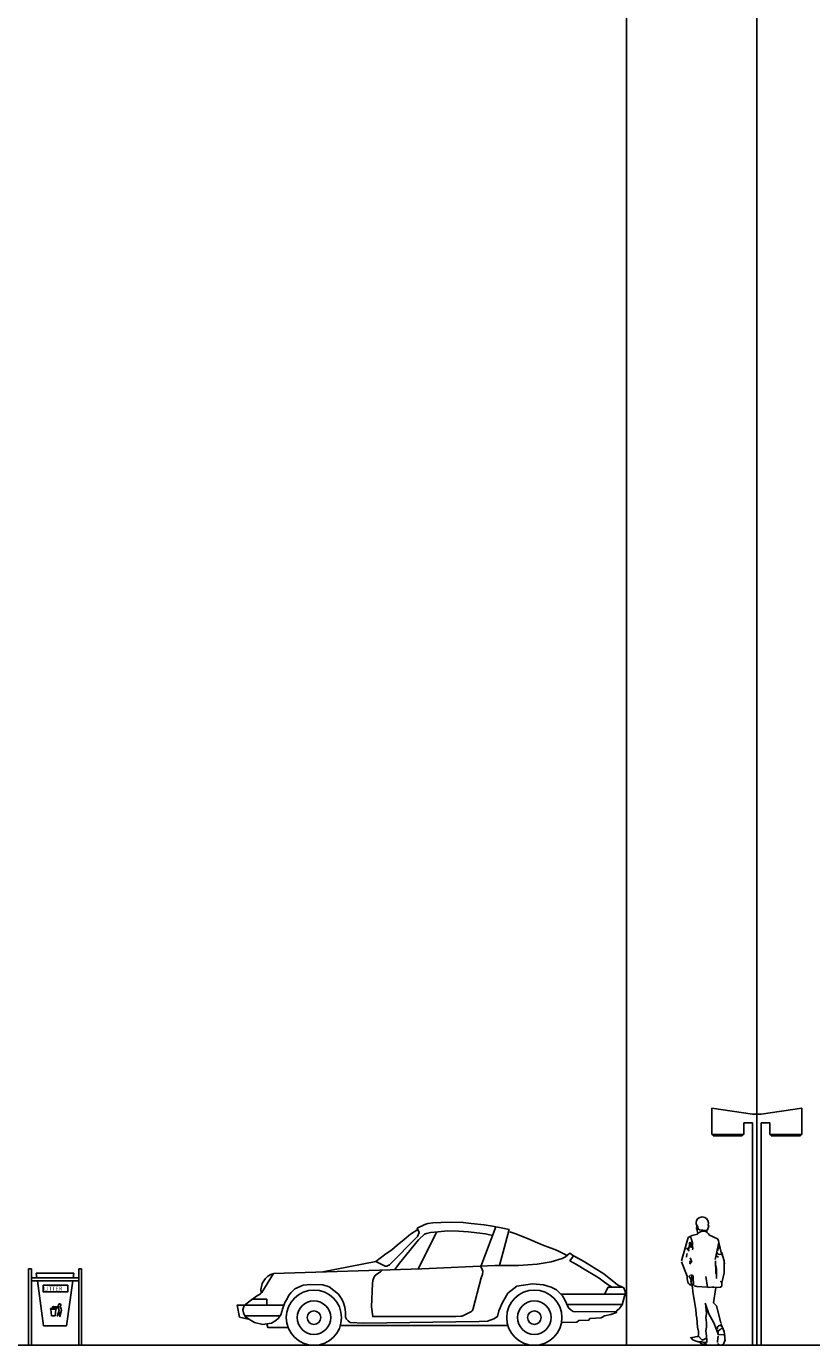
# Model space of a CAD drawing. Units: inches. Extents: x 41 to 2283, y -164 to 605.
# Drawn here: x 313 to 323, y 344 to 362 of the extents above; entities that cross this region are included whole.
import ezdxf

# ---------------------------------------------------------------- set-up
doc = ezdxf.new("R2010")
doc.units = ezdxf.units.IN
doc.header["$LTSCALE"] = 0.01
doc.header["$MEASUREMENT"] = 0
for name, color, linetype in [('7', 7, 'Continuous'), ('_MGH-CAR', 7, 'Continuous'), ('fegoor', 9, 'Continuous'), ('mo', 42, 'Continuous'), ('MOBL', 1, 'Continuous')]:
    doc.layers.add(name, color=color, linetype=linetype)
doc.styles.add('ATTR', font='romans.shx', dxfattribs={"width": 0.8, "height": 1.114828})
doc.styles.get("Standard").update_dxf_attribs({"font": 'arial.ttf'})

# ---------------------------------------------------------------- blocks, each defined once
blk = doc.blocks.new('C3')
for points in [[(0.742, 0.294), (0.835, 0.645), (0.758, 0.662), (0.672, 0.679), (0.592, 0.691), (0.464, 0.705), (0.386, 0.715), (0.272, 0.717), (0.172, 0.716), (0.088, 0.711), (0.04, 0.704), (0.011, 0.697), (-0.063, 0.658), (-0.046, 0.616), (-0.06, 0.579), (-0.335, 0.302, -0.330098), (-0.39, 0.293), (-0.469, 0.335), (-0.987, 0.232)], [(-0.402, 0.251), (-0.424, 0.234), (-0.448, 0.216), (-0.472, 0.201), (-0.486, 0.183), (-0.498, 0.148), (-0.502, 0.119), (-0.51, -0.109), (-0.499, -0.205), (0.315, -0.203), (0.363, -0.202, 0.111991), (0.383, -0.197), (0.435, -0.172), (0.462, -0.157, 0.207754), (0.485, -0.127), (0.563, 0.175), (0.576, 0.208), (0.578, 0.238), (0.572, 0.257), (0.559, 0.284), (0.704, 0.673)]]:
    blk.add_lwpolyline(points, format="xyb")
for points in [[(-0.469, 0.335), (-0.384, 0.4), (-0.313, 0.449), (-0.26, 0.492), (-0.19, 0.548), (-0.13, 0.6), (-0.058, 0.646)], [(0.672, 0.587), (0.603, 0.605), (0.518, 0.615), (0.438, 0.625), (0.339, 0.629), (0.234, 0.634), (0.142, 0.625), (0.067, 0.617), (0.028, 0.608), (0.009, 0.602), (-0.052, 0.544), (-0.236, 0.318), (-0.284, 0.255)], [(0.129, 0.624), (-0.053, 0.262)], [(1.404, 0.393), (1.297, 0.445), (1.16, 0.497), (1.015, 0.557), (0.891, 0.607), (0.842, 0.623)], [(1.348, -0.264), (1.498, -0.26), (1.517, -0.243), (1.614, -0.239), (1.626, -0.222), (1.737, -0.217), (1.769, -0.196), (1.83, -0.184), (1.887, -0.164), (1.886, -0.15), (1.912, -0.128), (1.941, -0.089), (1.973, 0.03), (1.958, 0.075), (1.896, 0.106), (1.76, 0.214), (1.573, 0.33), (1.455, 0.396), (1.429, 0.415), (1.386, 0.378), (1.355, 0.364), (1.246, 0.331), (1.111, 0.308), (0.926, 0.296), (0.696, 0.294), (-0.018, 0.263), (-1.468, 0.217), (-1.583, 0.031), (-1.597, 0.018), (-1.636, -0.004), (-1.699, -0.05), (-1.756, -0.095), (-1.768, -0.138), (-1.762, -0.169), (-1.747, -0.203), (-1.704, -0.233), (-1.655, -0.263), (-1.575, -0.281), (-1.536, -0.277), (-1.489, -0.27), (-1.448, -0.242), (-1.422, -0.221), (-1.398, -0.187), (-1.378, -0.124), (-1.358, -0.066), (-1.337, -0.032), (-1.318, 0.004), (-1.297, 0.03), (-1.26, 0.067), (-1.178, 0.102), (-1.104, 0.11), (-0.986, 0.104), (-0.924, 0.085), (-0.835, 0.015), (-0.806, -0.026), (-0.788, -0.06), (-0.773, -0.112), (-0.764, -0.163), (-0.764, -0.209), (-0.757, -0.23), (-0.739, -0.246), (-0.718, -0.263), (-0.587, -0.268), (0.538, -0.254), (0.625, -0.249), (0.685, -0.228), (0.72, -0.205), (0.733, -0.149), (0.772, -0.068), (0.822, 0.023), (0.91, 0.091), (1.064, 0.115), (1.172, 0.107), (1.245, 0.082), (1.299, 0.057), (1.324, 0.031), (1.358, -0.003), (1.381, -0.042), (1.396, -0.077), (1.416, -0.12), (1.441, -0.143), (1.461, -0.156), (1.486, -0.16), (1.886, -0.156)], [(1.842, 0.082), (1.815, 0.1), (1.768, 0.132), (1.717, 0.172), (1.673, 0.197), (1.586, 0.25), (1.495, 0.305), (1.43, 0.341), (1.465, 0.39)], [(1.968, 0.013), (1.342, 0.013)], [(1.805, 0.082), (1.767, 0.013)], [(1.805, 0.082), (1.944, 0.082)], [(-1.368, -0.094), (-1.825, -0.094), (-1.801, -0.209), (-1.701, -0.234)], [(-1.536, -0.094), (-1.536, -0.036), (-1.68, -0.036)], [(1.401, -0.087), (1.941, -0.087)], [(-1.406, -0.199), (-1.749, -0.199)], [(-1.536, -0.277), (-1.524, -0.313), (-1.327, -0.311)], [(0.823, -0.292), (-0.815, -0.292)]]:
    blk.add_lwpolyline(points)
for centre, radius in [((-1.074, -0.215), 0.27), ((1.082, -0.215), 0.27), ((-1.074, -0.215), 0.164), ((1.082, -0.215), 0.164), ((-1.074, -0.215), 0.0663), ((1.082, -0.215), 0.0663)]:
    blk.add_circle(centre, radius)
blk.add_arc((-1.42, 0.052), 0.172, 105.786, 188.9696)
blk = doc.blocks.new('LAMP2-EL')
for p, q in [((0, 119.25), (-21, 122.25)), ((-21, 122.25), (-21, 108.75)), ((0, 119.25), (4.5, 119.25)), ((4.5, 119.25), (25.5, 122.25)), ((25.5, 122.25), (25.5, 108.75)), ((-4.5, 114.75), (0, 114.75)), ((-4.5, 108.75), (-4.5, 114.75)), ((0, 0), (0, 114.75)), ((4.5, 0), (4.5, 114.75)), ((9, 114.75), (4.5, 114.75)), ((9, 108.75), (9, 114.75)), ((-21, 108.75), (-4.5, 108.75)), ((-20.25, 108), (-20.25, 108.75)), ((-5.25, 108), (-20.25, 108)), ((-5.25, 108.75), (-5.25, 108)), ((25.5, 108.75), (9, 108.75)), ((9.75, 108.75), (9.75, 108)), ((9.75, 108), (24.75, 108)), ((24.75, 108), (24.75, 108.75)), ((0, 0), (4.5, 0))]:
    blk.add_line(p, q)
at = {"style": 'ATTR', "width": 0.8, "flags": 9}
blk.add_attdef('ESTCODE', (0, 0), '', height=0.7, dxfattribs=at)
blk = doc.blocks.new('gfrgrfgrf')
at = {"layer": '_MGH-CAR'}
for p, q in [((321.232, 347.38), (321.122, 347.325)), ((321.382, 347.42), (321.232, 347.38)), ((321.347, 347.735), (321.347, 347.705)), ((321.397, 347.63), (321.347, 347.705)), ((321.372, 347.655), (321.355, 347.578)), ((321.377, 347.545), (321.355, 347.578)), ((321.432, 347.545), (321.363, 347.614)), ((321.377, 347.545), (321.377, 347.515)), ((321.4, 347.434), (321.377, 347.515)), ((321.397, 347.43), (321.382, 347.42)), ((321.407, 347.57), (321.397, 347.63)), ((321.447, 347.545), (321.432, 347.545)), ((321.637, 347.525), (321.447, 347.545)), ((321.667, 347.545), (321.637, 347.525)), ((321.646, 347.476), (321.65, 347.534)), ((321.702, 347.64), (321.667, 347.545)), ((321.692, 347.67), (321.697, 347.735)), ((321.702, 347.64), (321.692, 347.67)), ((321.949, 347.285), (321.722, 347.39)), ((321.122, 347.325), (320.932, 346.67)), ((321.147, 346.935), (321.072, 347.035)), ((321.167, 347.14), (321.122, 346.96)), ((321.167, 347.19), (321.147, 347.17)), ((321.167, 347.14), (321.147, 347.17)), ((321.212, 347.06), (321.157, 347.065)), ((321.222, 347.095), (321.162, 347.11)), ((321.237, 347.11), (321.167, 347.19)), ((321.187, 347.14), (321.167, 347.14)), ((321.212, 347.295), (321.182, 347.35)), ((321.242, 347.17), (321.212, 347.295)), ((321.247, 347.045), (321.212, 347.06)), ((321.237, 347.1), (321.222, 347.095)), ((321.247, 347.14), (321.237, 347.11)), ((321.247, 347.14), (321.242, 347.17)), ((321.247, 347.045), (321.242, 347.1)), ((321.257, 347.01), (321.242, 346.98)), ((321.257, 347.01), (321.252, 347.04)), ((321.984, 347.18), (321.887, 346.705)), ((321.982, 347.235), (321.949, 347.285)), ((321.982, 347.015), (321.962, 347.015)), ((321.982, 347.05), (321.967, 347.065)), ((321.987, 347.17), (321.982, 347.235)), ((322.007, 347.03), (321.982, 347.015)), ((322.072, 346.83), (321.984, 347.18)), ((321.097, 346.235), (320.932, 346.64)), ((321.092, 346.87), (321.072, 346.795)), ((321.072, 346.795), (321.072, 346.765)), ((321.192, 346.67), (321.172, 346.64)), ((321.177, 346.6), (321.172, 346.64)), ((321.227, 346.64), (321.177, 346.755)), ((321.227, 346.64), (321.202, 346.61)), ((321.977, 346.77), (321.892, 346.82)), ((321.902, 346.33), (321.892, 346.67)), ((321.972, 346.885), (321.937, 346.87)), ((321.982, 346.96), (321.947, 346.975)), ((322.055, 346.853), (322.007, 346.845)), ((322.072, 346.91), (322.072, 346.83)), ((322.142, 346.67), (322.072, 346.88)), ((322.142, 346.33), (322.142, 346.67)), ((321.172, 346.25), (321.136, 346.214)), ((321.177, 346.6), (321.167, 346.575)), ((321.202, 346.61), (321.177, 346.6)), ((321.217, 346.265), (321.187, 346.26)), ((321.21, 346.002), (321.222, 346.26)), ((321.237, 346.27), (321.222, 346.26)), ((321.257, 346.24), (321.237, 346.27)), ((321.902, 346.53), (321.892, 346.505)), ((321.902, 346.53), (321.897, 346.545)), ((321.917, 346.5), (321.902, 346.53)), ((321.912, 346.295), (321.902, 346.33)), ((321.927, 346.42), (321.917, 346.5)), ((321.927, 346.165), (321.927, 346.42)), ((322.142, 346.33), (322.087, 346.08)), ((322.142, 346.545), (322.147, 346.61)), ((321.097, 346.235), (321.092, 346.205)), ((321.097, 346.17), (321.092, 346.205)), ((321.102, 346.1), (321.097, 346.17)), ((321.207, 346.155), (321.187, 346.17)), ((321.242, 345.919), (321.198, 346.1)), ((321.207, 346.155), (321.202, 346.125)), ((321.227, 346.17), (321.207, 346.155)), ((321.252, 345.794), (321.242, 345.919)), ((321.262, 346.21), (321.257, 346.24)), ((321.272, 345.985), (321.262, 346.21)), ((321.668, 345.922), (321.354, 345.941)), ((321.668, 345.922), (321.622, 346.225)), ((321.667, 345.929), (321.652, 345.929)), ((321.707, 345.909), (321.668, 345.922)), ((321.847, 345.934), (321.707, 345.909)), ((321.947, 345.909), (321.799, 345.926)), ((321.902, 345.914), (321.842, 345.484)), ((322.037, 345.919), (321.947, 345.909)), ((322.077, 346.07), (322.022, 346.08)), ((322.077, 345.954), (322.037, 345.919)), ((322.077, 345.954), (322.077, 346.07)), ((321.342, 345.294), (321.252, 345.794)), ((321.352, 345.169), (321.342, 345.294)), ((321.352, 345.169), (321.352, 345.139)), ((321.372, 345.044), (321.352, 345.139)), ((321.702, 345.169), (321.607, 345.474)), ((321.617, 345.354), (321.617, 345.419)), ((321.617, 345.354), (321.627, 345.296)), ((321.637, 345.169), (321.626, 345.071)), ((321.637, 345.169), (321.627, 345.296)), ((321.852, 344.919), (321.702, 345.169)), ((321.927, 345.394), (321.842, 345.484)), ((322.047, 344.919), (321.927, 345.394)), ((321.387, 344.794), (321.372, 345.044)), ((321.412, 344.669), (321.387, 344.794)), ((321.637, 344.794), (321.622, 344.704)), ((321.642, 344.919), (321.626, 345.071)), ((321.637, 344.794), (321.642, 344.919)), ((321.977, 344.574), (321.852, 344.919)), ((321.947, 344.764), (321.937, 344.744)), ((322.052, 344.899), (322.052, 344.869)), ((322.142, 344.669), (322.052, 344.869)), ((321.257, 344.439), (321.188, 344.515)), ((321.412, 344.544), (321.207, 344.494)), ((321.409, 344.509), (321.417, 344.609)), ((321.417, 344.609), (321.412, 344.669)), ((321.512, 344.439), (321.412, 344.539)), ((321.517, 344.388), (321.457, 344.379)), ((321.542, 344.439), (321.512, 344.439)), ((321.637, 344.484), (321.542, 344.439)), ((321.642, 344.544), (321.622, 344.704)), ((321.637, 344.484), (321.642, 344.544)), ((321.652, 344.454), (321.637, 344.484)), ((321.652, 344.389), (321.642, 344.364)), ((321.652, 344.454), (321.652, 344.389)), ((321.967, 344.544), (321.949, 344.402)), ((321.952, 344.359), (321.952, 344.419)), ((322.037, 344.739), (321.957, 344.679)), ((322.137, 344.589), (321.977, 344.574)), ((322.162, 344.419), (322.127, 344.329)), ((322.157, 344.544), (322.137, 344.589)), ((322.164, 344.4), (322.142, 344.669)), ((321.462, 344.349), (321.457, 344.379)), ((321.582, 344.359), (321.492, 344.384)), ((321.642, 344.364), (321.582, 344.359)), ((321.982, 344.304), (321.962, 344.329)), ((321.997, 344.294), (321.982, 344.304))]:
    blk.add_line(p, q, dxfattribs=at)
for centre, radius, start, end in [((321.522, 347.731), 0.175, 1.3642, 178.6358), ((321.547, 347.311), 0.192, 24.2048, 141.7622), ((322.028, 347.015), 0.171, 237.8174, 262.8751), ((321.238, 346.111), 0.137, 180.6587, 254.4781), ((320.859, 346.019), 0.361, 12.1408, 35.7837), ((321.361, 346.065), 0.12, 221.8201, 272.5122), ((322.019, 344.768), 0.0726, 21.3973, 182.7923), ((321.463, 344.765), 0.386, 237.6038, 268.998), ((322.089, 344.629), 0.125, 131.4438, 203.4986), ((322.089, 344.629), 0.125, 71.0754, 108.9246), ((321.569, 344.497), 0.183, 233.915, 293.4046), ((322.041, 344.39), 0.106, 245.5089, 324.6281)]:
    blk.add_arc(centre, radius, start, end, dxfattribs=at)

msp = doc.modelspace()

# ---------------------------------------------------------------- linework, layer by layer
at = {"layer": 'Defpoints', "color": 0, "linetype": 'ByBlock', "lineweight": -2}
for p, q in [((320.799, 418.494), (320.799, 344.285)), ((322.514, 418.494), (322.514, 344.285)), ((338.08, 344.285), (177.093, 344.285))]:
    msp.add_line(p, q, dxfattribs=at)
at = {"layer": 'fegoor', "color": 0}
msp.add_line((313.279, 344.673), (313.228, 344.673), dxfattribs=at)
for points in [[(313.291, 344.766), (313.217, 344.766), (313.217, 344.76), (313.291, 344.76), (313.291, 344.766)], [(313.271, 344.783), (313.265, 344.785), (313.261, 344.788), (313.257, 344.791), (313.254, 344.79), (313.249, 344.792), (313.246, 344.789), (313.242, 344.789), (313.24, 344.783), (313.248, 344.785), (313.253, 344.783), (313.257, 344.784), (313.261, 344.782), (313.266, 344.782), (313.27, 344.783)], [(313.326, 344.795), (313.318, 344.804), (313.32, 344.818), (313.331, 344.829), (313.343, 344.829), (313.354, 344.818), (313.354, 344.804), (313.343, 344.793), (313.356, 344.764), (313.361, 344.745), (313.339, 344.662), (313.336, 344.714), (313.305, 344.668), (313.328, 344.743), (313.322, 344.772), (313.256, 344.795), (313.326, 344.79), (313.328, 344.793), (313.326, 344.795)], [(313.222, 344.76), (313.228, 344.673)], [(313.286, 344.76), (313.279, 344.673)]]:
    msp.add_lwpolyline(points, dxfattribs=at)
at = {"layer": 'mo'}
for p, q in [((312.926, 344.285), (312.926, 345.29)), ((312.965, 345.29), (312.926, 345.29)), ((312.965, 344.285), (312.965, 345.29)), ((313.587, 344.285), (313.587, 345.29)), ((313.626, 345.29), (313.587, 345.29)), ((313.626, 344.285), (313.626, 345.29)), ((312.965, 345.173), (313.587, 345.173)), ((312.965, 345.131), (313.587, 345.131)), ((313.523, 345.232), (313.029, 345.232)), ((313.037, 345.173), (313.029, 345.232)), ((313.125, 344.54), (313.043, 345.131)), ((313.427, 344.54), (313.509, 345.131)), ((313.515, 345.173), (313.523, 345.232)), ((313.427, 344.54), (313.125, 344.54)), ((312.965, 344.285), (312.926, 344.285)), ((313.626, 344.285), (313.587, 344.285))]:
    msp.add_line(p, q, dxfattribs=at)
msp.add_lwpolyline([(313.442, 345.074), (313.12, 345.074), (313.12, 344.985), (313.442, 344.985)], close=True, dxfattribs=at)

# ---------------------------------------------------------------- block references
at = {"xscale": 0.4662670465167924, "yscale": 0.4662670465167924, "zscale": 0.4662670465167924}
msp.add_blockref('gfrgrfgrf', (171.881, 183.756), dxfattribs=at)
at = {"layer": '7', "xscale": 1.345892259401304, "yscale": 1.345892259401304, "zscale": 1.345892259401304}
msp.add_blockref('C3', (318.129, 344.937), dxfattribs=at)
at = {"layer": 'MOBL', "xscale": 0.02550000000337604, "yscale": 0.02550000000337604, "zscale": 0.02550000000337604}
msp.add_blockref('LAMP2-EL', (322.456, 344.285), dxfattribs=at)

# ---------------------------------------------------------------- texts
at = {"layer": 'mo', "insert": (313.131, 345.056), "char_height": 0.0537, "width": 0.80286, "attachment_point": 1}
msp.add_mtext('LITTER', dxfattribs=at)

doc.saveas('drawing.dxf')
